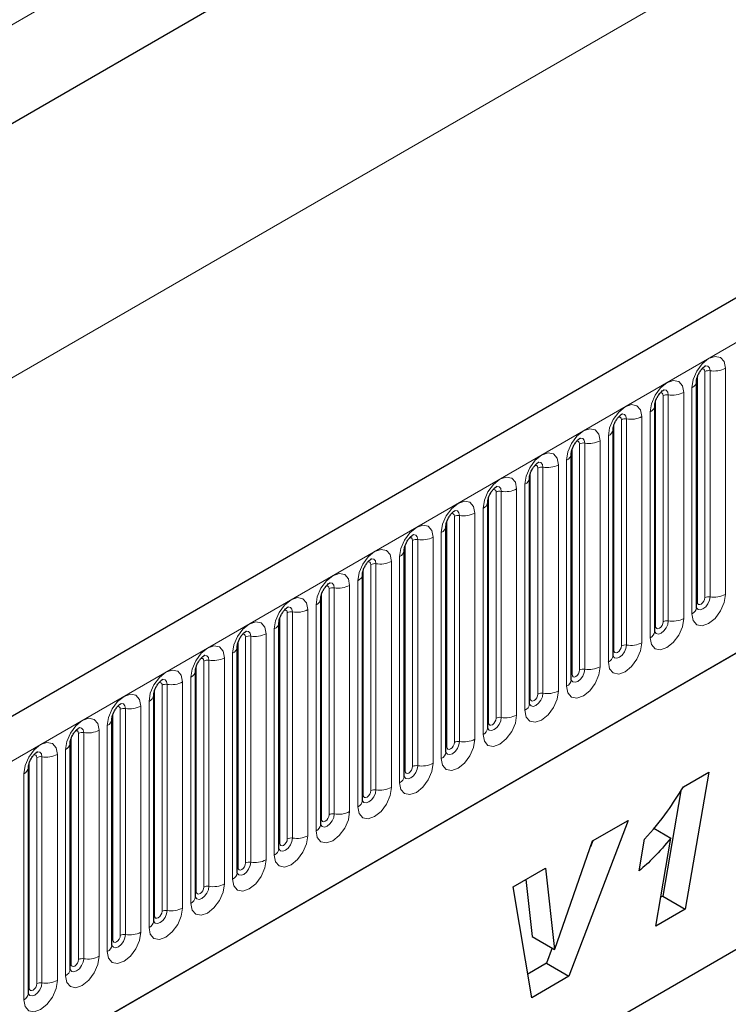
# Model space of a CAD drawing. Units: millimetres. Extents: x 0 to 1506, y 0 to 1228.
# Drawn here: x 134 to 147, y 80 to 98 of the extents above; entities that cross this region are included whole.
import ezdxf

# ---------------------------------------------------------------- set-up
doc = ezdxf.new("R2010")
doc.units = ezdxf.units.MM

msp = doc.modelspace()

# ---------------------------------------------------------------- linework, layer by layer
at = {"color": 8, "linetype": 'Continuous', "lineweight": 18}
for p, q in [((186.047, 128.3495), (53.2524, 51.6888)), ((65.6974, 45.0467), (206.836, 126.5243)), ((186.0162, 126.4767), (53.2832, 49.8516)), ((48.939, 42.567), (188.9462, 123.3914)), ((69.9709, 41.6877), (202.5625, 118.2312)), ((147.1784, 87.4712), (147.1784, 91.7172)), ((146.6506, 87.3298), (146.6506, 91.5758)), ((146.792, 87.4114), (146.792, 91.6575)), ((146.8886, 91.6724), (146.8886, 87.4264)), ((146.547, 91.3528), (146.547, 87.1068)), ((146.0071, 86.9583), (146.0071, 91.2044)), ((146.1037, 91.2193), (146.1037, 86.9733)), ((146.3935, 87.0181), (146.3935, 91.2641)), ((145.8657, 86.8767), (145.8657, 91.1227)), ((145.6086, 86.565), (145.6086, 90.811)), ((145.7621, 90.8997), (145.7621, 86.6537)), ((145.0808, 86.4236), (145.0808, 90.6696)), ((145.2222, 86.5052), (145.2222, 90.7512)), ((145.3188, 90.7662), (145.3188, 86.5202)), ((144.9773, 90.4466), (144.9773, 86.2005)), ((144.4373, 86.0521), (144.4373, 90.2981)), ((144.5339, 90.3131), (144.5339, 86.0671)), ((144.8237, 86.1119), (144.8237, 90.3579)), ((144.2959, 85.9705), (144.2959, 90.2165)), ((144.0388, 85.6588), (144.0388, 89.9048)), ((144.1924, 89.9935), (144.1924, 85.7474)), ((143.511, 85.5174), (143.511, 89.7634)), ((143.6524, 85.599), (143.6524, 89.845)), ((143.749, 89.86), (143.749, 85.614)), ((143.4075, 89.5403), (143.4075, 85.2943)), ((142.8675, 85.1459), (142.8675, 89.3919)), ((142.9641, 89.4069), (142.9641, 85.1609)), ((143.2539, 85.2057), (143.2539, 89.4517)), ((142.7261, 85.0643), (142.7261, 89.3103)), ((142.1792, 88.9538), (142.1792, 84.7077)), ((142.469, 84.7526), (142.469, 88.9986)), ((142.6226, 89.0872), (142.6226, 84.8412)), ((141.9412, 84.6112), (141.9412, 88.8572)), ((142.0827, 84.6928), (142.0827, 88.9388)), ((141.8377, 88.6341), (141.8377, 84.3881)), ((141.1563, 84.1581), (141.1563, 88.4041)), ((141.2978, 84.2397), (141.2978, 88.4857)), ((141.3944, 88.5007), (141.3944, 84.2546)), ((141.6841, 84.2995), (141.6841, 88.5455)), ((140.5129, 83.7866), (140.5129, 88.0326)), ((140.6095, 88.0475), (140.6095, 83.8015)), ((140.8992, 83.8464), (140.8992, 88.0924)), ((141.0528, 88.181), (141.0528, 83.935)), ((140.3715, 83.705), (140.3715, 87.951)), ((140.2679, 87.7279), (140.2679, 83.4819)), ((139.5866, 83.2518), (139.5866, 87.4979)), ((139.728, 83.3335), (139.728, 87.5795)), ((139.8246, 87.5944), (139.8246, 83.3484)), ((140.1144, 83.3933), (140.1144, 87.6393)), ((138.9431, 82.8804), (138.9431, 87.1264)), ((139.0397, 87.1413), (139.0397, 82.8953)), ((139.3295, 82.9401), (139.3295, 87.1862)), ((139.483, 87.2748), (139.483, 83.0288)), ((138.8017, 82.7987), (138.8017, 87.0448)), ((138.5446, 82.487), (138.5446, 86.7331)), ((138.6981, 86.8217), (138.6981, 82.5757)), ((138.0168, 82.3456), (138.0168, 86.5916)), ((138.1582, 82.4273), (138.1582, 86.6733)), ((138.2548, 86.6882), (138.2548, 82.4422)), ((137.9133, 86.3686), (137.9133, 82.1226)), ((137.3733, 81.9742), (137.3733, 86.2202)), ((137.4699, 86.2351), (137.4699, 81.9891)), ((137.7597, 82.0339), (137.7597, 86.2799)), ((137.2319, 81.8925), (137.2319, 86.1385)), ((136.9748, 81.5808), (136.9748, 85.8268)), ((137.1284, 85.9155), (137.1284, 81.6695)), ((136.447, 81.4394), (136.447, 85.6854)), ((136.5884, 81.5211), (136.5884, 85.7671)), ((136.685, 85.782), (136.685, 81.536)), ((136.3435, 85.4624), (136.3435, 81.2164)), ((135.8035, 81.068), (135.8035, 85.314)), ((135.9001, 81.0829), (135.9001, 85.3289)), ((136.1899, 85.3737), (136.1899, 81.1277)), ((135.6621, 80.9863), (135.6621, 85.2323)), ((135.1152, 80.6298), (135.1152, 84.8758)), ((135.405, 84.9206), (135.405, 80.6746)), ((135.5586, 80.7633), (135.5586, 85.0093)), ((134.8772, 80.5332), (134.8772, 84.7792)), ((135.0187, 80.6148), (135.0187, 84.8609)), ((134.7737, 80.3102), (134.7737, 84.5562)), ((134.0923, 80.0801), (134.0923, 84.3261)), ((134.2338, 80.1617), (134.2338, 84.4078)), ((134.3304, 80.1767), (134.3304, 84.4227)), ((134.6201, 84.4675), (134.6201, 80.2215)), ((133.9888, 79.8571), (133.9888, 84.1031))]:
    msp.add_line(p, q, dxfattribs=at)
at = {"color": 7, "linetype": 'Continuous', "lineweight": 25}
for p, q in [((206.323, 127.0658), (65.1844, 45.5883)), ((186.0162, 126.4767), (53.2832, 49.8516)), ((69.9709, 41.6877), (202.5625, 118.2312)), ((146.6349, 87.2292), (146.6349, 91.4752)), ((145.85, 86.7761), (145.85, 91.0221)), ((145.0651, 86.323), (145.0651, 90.569)), ((144.2802, 85.8699), (144.2802, 90.1159)), ((143.4953, 85.4168), (143.4953, 89.6628)), ((142.7105, 84.9637), (142.7105, 89.2097)), ((141.9256, 84.5106), (141.9256, 88.7566)), ((141.1407, 84.0575), (141.1407, 88.3035)), ((140.3558, 83.6044), (140.3558, 87.8504)), ((139.5709, 83.1513), (139.5709, 87.3973)), ((138.786, 82.6982), (138.786, 86.9442)), ((138.0011, 82.245), (138.0011, 86.4911)), ((137.2162, 81.7919), (137.2162, 86.038)), ((139.8008, 76.4325), (156.3004, 85.9575)), ((136.4314, 81.3388), (136.4314, 85.5848)), ((139.8008, 76.4324), (155.5315, 85.5135)), ((135.6465, 85.1317), (135.6463, 85.1267)), ((135.6465, 80.8857), (135.6465, 85.1317)), ((134.8616, 84.6786), (134.8614, 84.6736)), ((134.8616, 80.4326), (134.8616, 84.6786)), ((134.0767, 84.2255), (134.0766, 84.2204)), ((134.0767, 79.9795), (134.0767, 84.2255)), ((146.3874, 83.8573), (146.8639, 84.1324)), ((146.8639, 84.1324), (146.4232, 81.562)), ((146.3372, 83.7797), (145.9989, 81.8069)), ((145.3485, 83.2279), (144.2364, 80.2996)), ((144.6816, 82.8429), (145.3485, 83.2279)), ((145.83, 83.081), (146.1516, 82.8954)), ((143.9729, 80.8081), (144.6816, 82.8429)), ((144.686, 82.8454), (144.6436, 82.7337)), ((145.5594, 82.2807), (145.659, 82.8727)), ((145.8679, 81.2414), (146.1516, 82.8954)), ((143.1886, 81.981), (143.7989, 82.3333)), ((143.7989, 82.3333), (143.9677, 80.8051)), ((143.4255, 82.1178), (143.5434, 81.05)), ((143.5366, 79.8956), (143.1886, 81.981)), ((145.9989, 81.8069), (145.9612, 81.7851)), ((145.9989, 81.8069), (146.4232, 81.562)), ((146.4232, 81.562), (145.8679, 81.2414)), ((143.5434, 81.05), (143.9677, 80.8051)), ((143.9213, 80.8319), (143.8122, 80.5445)), ((143.9677, 80.8051), (143.9729, 80.8081)), ((143.8122, 80.5445), (143.462, 80.3424)), ((143.8122, 80.5445), (144.2364, 80.2996)), ((144.2364, 80.2996), (143.5366, 79.8956))]:
    msp.add_line(p, q, dxfattribs=at)
at = {"color": 8, "linetype": 'Continuous', "lineweight": 18, "flags": 128}
for points in [[(147.1784, 91.7172), (147.1543, 91.8428), (147.0859, 91.9216), (146.9835, 91.9415), (146.8627, 91.8995), (146.7419, 91.802), (146.6395, 91.6639), (146.5711, 91.5061), (146.547, 91.3528)], [(146.8026, 91.7656), (146.8071, 91.7661), (146.8499, 91.7578), (146.8785, 91.7249), (146.8886, 91.6724)], [(146.7354, 91.7048), (146.7483, 91.7077), (146.7713, 91.7032), (146.7866, 91.6856), (146.792, 91.6575)], [(146.3935, 91.2641), (146.3694, 91.3897), (146.301, 91.4685), (146.1986, 91.4884), (146.0778, 91.4464), (145.957, 91.3489), (145.8546, 91.2108), (145.7862, 91.053), (145.7621, 90.8997)], [(145.9505, 91.2517), (145.9634, 91.2546), (145.9864, 91.2501), (146.0017, 91.2325), (146.0071, 91.2044)], [(146.0177, 91.3125), (146.0222, 91.313), (146.065, 91.3047), (146.0936, 91.2718), (146.1037, 91.2193)], [(145.6086, 90.811), (145.5845, 90.9366), (145.5161, 91.0154), (145.4137, 91.0353), (145.2929, 90.9933), (145.1721, 90.8958), (145.0697, 90.7577), (145.0013, 90.5999), (144.9773, 90.4466)], [(145.1656, 90.7986), (145.1786, 90.8015), (145.2015, 90.797), (145.2168, 90.7794), (145.2222, 90.7512)], [(145.2328, 90.8594), (145.2373, 90.8599), (145.2802, 90.8516), (145.3088, 90.8187), (145.3188, 90.7662)], [(144.8237, 90.3579), (144.7997, 90.4835), (144.7312, 90.5623), (144.6288, 90.5822), (144.508, 90.5402), (144.3872, 90.4427), (144.2848, 90.3046), (144.2164, 90.1468), (144.1924, 89.9935)], [(144.3807, 90.3455), (144.3937, 90.3484), (144.4166, 90.3439), (144.4319, 90.3263), (144.4373, 90.2981)], [(144.4479, 90.4063), (144.4525, 90.4068), (144.4953, 90.3985), (144.5239, 90.3656), (144.5339, 90.3131)], [(144.0388, 89.9048), (144.0148, 90.0304), (143.9463, 90.1092), (143.8439, 90.1291), (143.7231, 90.0871), (143.6023, 89.9896), (143.4999, 89.8515), (143.4315, 89.6937), (143.4075, 89.5403)], [(143.5958, 89.8924), (143.6088, 89.8953), (143.6317, 89.8908), (143.647, 89.8732), (143.6524, 89.845)], [(143.663, 89.9532), (143.6676, 89.9537), (143.7104, 89.9454), (143.739, 89.9125), (143.749, 89.86)], [(143.2539, 89.4517), (143.2299, 89.5773), (143.1615, 89.6561), (143.059, 89.676), (142.9383, 89.634), (142.8175, 89.5365), (142.715, 89.3984), (142.6466, 89.2406), (142.6226, 89.0872)], [(142.8781, 89.5001), (142.8827, 89.5006), (142.9255, 89.4923), (142.9541, 89.4594), (142.9641, 89.4069)], [(142.8109, 89.4393), (142.8239, 89.4422), (142.8468, 89.4377), (142.8622, 89.4201), (142.8675, 89.3919)], [(142.469, 88.9986), (142.445, 89.1242), (142.3766, 89.203), (142.2742, 89.2229), (142.1534, 89.1809), (142.0326, 89.0834), (141.9302, 88.9453), (141.8617, 88.7875), (141.8377, 88.6341)], [(142.026, 88.9861), (142.039, 88.9891), (142.0619, 88.9846), (142.0773, 88.967), (142.0827, 88.9388)], [(142.0932, 89.0469), (142.0978, 89.0475), (142.1406, 89.0392), (142.1692, 89.0063), (142.1792, 88.9538)], [(141.6841, 88.5455), (141.6601, 88.6711), (141.5917, 88.7499), (141.4893, 88.7698), (141.3685, 88.7278), (141.2477, 88.6303), (141.1453, 88.4921), (141.0768, 88.3344), (141.0528, 88.181)], [(141.3083, 88.5938), (141.3129, 88.5944), (141.3557, 88.5861), (141.3843, 88.5532), (141.3944, 88.5007)], [(141.2411, 88.533), (141.2541, 88.536), (141.2771, 88.5315), (141.2924, 88.5139), (141.2978, 88.4857)], [(140.8992, 88.0924), (140.8752, 88.218), (140.8068, 88.2967), (140.7044, 88.3166), (140.5836, 88.2747), (140.4628, 88.1772), (140.3604, 88.039), (140.292, 87.8813), (140.2679, 87.7279)], [(140.4563, 88.0799), (140.4692, 88.0828), (140.4922, 88.0784), (140.5075, 88.0607), (140.5129, 88.0326)], [(140.5234, 88.1407), (140.528, 88.1413), (140.5708, 88.133), (140.5994, 88.1001), (140.6095, 88.0475)], [(140.1144, 87.6393), (140.0903, 87.7649), (140.0219, 87.8436), (139.9195, 87.8635), (139.7987, 87.8216), (139.6779, 87.7241), (139.5755, 87.5859), (139.5071, 87.4282), (139.483, 87.2748)], [(139.7386, 87.6876), (139.7431, 87.6882), (139.7859, 87.6799), (139.8145, 87.647), (139.8246, 87.5944)], [(139.6714, 87.6268), (139.6843, 87.6297), (139.7073, 87.6253), (139.7226, 87.6076), (139.728, 87.5795)], [(146.547, 87.1068), (146.5711, 86.9811), (146.6395, 86.9024), (146.7419, 86.8825), (146.8627, 86.9245), (146.9835, 87.022), (147.0859, 87.1601), (147.1543, 87.3178), (147.1784, 87.4712)], [(139.3295, 87.1862), (139.3054, 87.3118), (139.237, 87.3905), (139.1346, 87.4104), (139.0138, 87.3684), (138.893, 87.271), (138.7906, 87.1328), (138.7222, 86.9751), (138.6981, 86.8217)], [(146.8886, 87.4264), (146.8785, 87.3623), (146.8499, 87.2963), (146.8071, 87.2386), (146.7566, 87.1978), (146.7061, 87.1803), (146.6633, 87.1886), (146.6347, 87.2215), (146.6333, 87.2248)], [(146.6349, 87.3181), (146.6419, 87.3241), (146.6506, 87.3298)], [(146.6506, 87.3298), (146.6559, 87.3017), (146.6713, 87.284), (146.6942, 87.2796), (146.7213, 87.289), (146.7483, 87.3108), (146.7713, 87.3418), (146.7866, 87.3771), (146.792, 87.4114)], [(138.8865, 87.1737), (138.8994, 87.1766), (138.9224, 87.1722), (138.9377, 87.1545), (138.9431, 87.1264)], [(138.9537, 87.2345), (138.9582, 87.2351), (139.001, 87.2268), (139.0296, 87.1938), (139.0397, 87.1413)], [(138.5446, 86.7331), (138.5206, 86.8587), (138.4521, 86.9374), (138.3497, 86.9573), (138.2289, 86.9153), (138.1081, 86.8179), (138.0057, 86.6797), (137.9373, 86.522), (137.9133, 86.3686)], [(145.7621, 86.6537), (145.7862, 86.528), (145.8546, 86.4493), (145.957, 86.4294), (146.0778, 86.4714), (146.1986, 86.5688), (146.301, 86.707), (146.3694, 86.8647), (146.3935, 87.0181)], [(146.1037, 86.9733), (146.0936, 86.9092), (146.065, 86.8432), (146.0222, 86.7855), (145.9717, 86.7447), (145.9212, 86.7272), (145.8784, 86.7355), (145.8498, 86.7684), (145.8484, 86.7717)], [(145.8657, 86.8767), (145.8711, 86.8486), (145.8864, 86.8309), (145.9093, 86.8265), (145.9364, 86.8359), (145.9634, 86.8577), (145.9864, 86.8886), (146.0017, 86.924), (146.0071, 86.9583)], [(138.1016, 86.7206), (138.1146, 86.7235), (138.1375, 86.7191), (138.1528, 86.7014), (138.1582, 86.6733)], [(138.1688, 86.7814), (138.1733, 86.782), (138.2162, 86.7737), (138.2448, 86.7407), (138.2548, 86.6882)], [(145.85, 86.865), (145.857, 86.871), (145.8657, 86.8767)], [(144.9773, 86.2005), (145.0013, 86.0749), (145.0697, 85.9962), (145.1721, 85.9763), (145.2929, 86.0183), (145.4137, 86.1157), (145.5161, 86.2539), (145.5845, 86.4116), (145.6086, 86.565)], [(137.7597, 86.2799), (137.7357, 86.4056), (137.6672, 86.4843), (137.5648, 86.5042), (137.444, 86.4622), (137.3232, 86.3648), (137.2208, 86.2266), (137.1524, 86.0689), (137.1284, 85.9155)], [(145.3188, 86.5202), (145.3088, 86.4561), (145.2802, 86.3901), (145.2373, 86.3324), (145.1869, 86.2916), (145.1364, 86.2741), (145.0936, 86.2824), (145.0649, 86.3153), (145.0635, 86.3186)], [(145.0651, 86.4119), (145.0722, 86.4179), (145.0808, 86.4236)], [(145.0808, 86.4236), (145.0862, 86.3955), (145.1015, 86.3778), (145.1244, 86.3734), (145.1515, 86.3828), (145.1786, 86.4046), (145.2015, 86.4355), (145.2168, 86.4709), (145.2222, 86.5052)], [(137.3167, 86.2675), (137.3297, 86.2704), (137.3526, 86.266), (137.3679, 86.2483), (137.3733, 86.2202)], [(137.3839, 86.3283), (137.3885, 86.3289), (137.4313, 86.3206), (137.4599, 86.2876), (137.4699, 86.2351)], [(136.9748, 85.8268), (136.9508, 85.9525), (136.8823, 86.0312), (136.7799, 86.0511), (136.6591, 86.0091), (136.5383, 85.9116), (136.4359, 85.7735), (136.3675, 85.6158), (136.3435, 85.4624)], [(144.1924, 85.7474), (144.2164, 85.6218), (144.2848, 85.5431), (144.3872, 85.5232), (144.508, 85.5652), (144.6288, 85.6626), (144.7312, 85.8008), (144.7997, 85.9585), (144.8237, 86.1119)], [(144.5339, 86.0671), (144.5239, 86.003), (144.4953, 85.937), (144.4525, 85.8793), (144.402, 85.8385), (144.3515, 85.821), (144.3087, 85.8293), (144.2801, 85.8622), (144.2786, 85.8655)], [(144.2959, 85.9705), (144.3013, 85.9423), (144.3166, 85.9247), (144.3395, 85.9202), (144.3666, 85.9297), (144.3937, 85.9515), (144.4166, 85.9824), (144.4319, 86.0178), (144.4373, 86.0521)], [(136.5318, 85.8144), (136.5448, 85.8173), (136.5677, 85.8129), (136.5831, 85.7952), (136.5884, 85.7671)], [(136.599, 85.8752), (136.6036, 85.8758), (136.6464, 85.8674), (136.675, 85.8345), (136.685, 85.782)], [(144.2802, 85.9588), (144.2873, 85.9648), (144.2959, 85.9705)], [(143.4075, 85.2943), (143.4315, 85.1687), (143.4999, 85.09), (143.6023, 85.0701), (143.7231, 85.112), (143.8439, 85.2095), (143.9463, 85.3477), (144.0148, 85.5054), (144.0388, 85.6588)], [(143.749, 85.614), (143.739, 85.5499), (143.7104, 85.4839), (143.6676, 85.4262), (143.6171, 85.3854), (143.5666, 85.3679), (143.5238, 85.3762), (143.4952, 85.4091), (143.4938, 85.4124)], [(135.5586, 85.0093), (135.5826, 85.1626), (135.651, 85.3204), (135.7535, 85.4585), (135.8743, 85.556), (135.9951, 85.598), (136.0975, 85.5781), (136.1659, 85.4994), (136.1899, 85.3737)], [(143.4953, 85.5057), (143.5024, 85.5117), (143.511, 85.5174)], [(143.511, 85.5174), (143.5164, 85.4892), (143.5317, 85.4716), (143.5547, 85.4671), (143.5817, 85.4765), (143.6088, 85.4984), (143.6317, 85.5293), (143.647, 85.5647), (143.6524, 85.599)], [(135.8035, 85.314), (135.7982, 85.3421), (135.7828, 85.3598), (135.7599, 85.3642), (135.7469, 85.3613)], [(135.9001, 85.3289), (135.8901, 85.3814), (135.8615, 85.4143), (135.8187, 85.4227), (135.8136, 85.422)], [(134.7737, 84.5562), (134.7977, 84.7095), (134.8662, 84.8673), (134.9686, 85.0054), (135.0894, 85.1029), (135.2102, 85.1449), (135.3126, 85.125), (135.381, 85.0462), (135.405, 84.9206)], [(142.6226, 84.8412), (142.6466, 84.7156), (142.715, 84.6369), (142.8175, 84.617), (142.9383, 84.6589), (143.059, 84.7564), (143.1615, 84.8946), (143.2299, 85.0523), (143.2539, 85.2057)], [(142.9641, 85.1609), (142.9541, 85.0967), (142.9255, 85.0308), (142.8827, 84.9731), (142.8322, 84.9323), (142.7817, 84.9148), (142.7389, 84.9231), (142.7103, 84.956), (142.7089, 84.9593)], [(142.7105, 85.0525), (142.7175, 85.0586), (142.7261, 85.0643)], [(142.7261, 85.0643), (142.7315, 85.0361), (142.7468, 85.0185), (142.7698, 85.014), (142.7968, 85.0234), (142.8239, 85.0453), (142.8468, 85.0762), (142.8622, 85.1116), (142.8675, 85.1459)], [(135.0187, 84.8609), (135.0133, 84.889), (134.9979, 84.9066), (134.975, 84.9111), (134.962, 84.9082)], [(135.1152, 84.8758), (135.1052, 84.9283), (135.0766, 84.9612), (135.0338, 84.9696), (135.0288, 84.9689)], [(133.9888, 84.1031), (134.0128, 84.2564), (134.0813, 84.4142), (134.1837, 84.5523), (134.3045, 84.6498), (134.4253, 84.6918), (134.5277, 84.6719), (134.5961, 84.5931), (134.6201, 84.4675)], [(141.8377, 84.3881), (141.8617, 84.2625), (141.9302, 84.1837), (142.0326, 84.1638), (142.1534, 84.2058), (142.2742, 84.3033), (142.3766, 84.4415), (142.445, 84.5992), (142.469, 84.7526)], [(142.1792, 84.7077), (142.1692, 84.6436), (142.1406, 84.5777), (142.0978, 84.52), (142.0473, 84.4792), (141.9968, 84.4617), (141.954, 84.47), (141.9254, 84.5029), (141.924, 84.5062)], [(141.9412, 84.6112), (141.9466, 84.583), (141.9619, 84.5654), (141.9849, 84.5609), (142.0119, 84.5703), (142.039, 84.5922), (142.0619, 84.6231), (142.0773, 84.6585), (142.0827, 84.6928)], [(134.3304, 84.4227), (134.3203, 84.4752), (134.2917, 84.5081), (134.2489, 84.5164), (134.2439, 84.5158)], [(141.9256, 84.5994), (141.9326, 84.6055), (141.9412, 84.6112)], [(134.2338, 84.4078), (134.2284, 84.4359), (134.2131, 84.4535), (134.1901, 84.458), (134.1771, 84.4551)], [(141.0528, 83.935), (141.0768, 83.8094), (141.1453, 83.7306), (141.2477, 83.7107), (141.3685, 83.7527), (141.4893, 83.8502), (141.5917, 83.9883), (141.6601, 84.1461), (141.6841, 84.2995)], [(141.3944, 84.2546), (141.3843, 84.1905), (141.3557, 84.1246), (141.3129, 84.0669), (141.2624, 84.0261), (141.2119, 84.0086), (141.1691, 84.0169), (141.1405, 84.0498), (141.1391, 84.0531)], [(141.1407, 84.1463), (141.1477, 84.1524), (141.1563, 84.1581)], [(141.1563, 84.1581), (141.1617, 84.1299), (141.1771, 84.1123), (141.2, 84.1078), (141.2271, 84.1172), (141.2541, 84.1391), (141.2771, 84.17), (141.2924, 84.2053), (141.2978, 84.2397)], [(140.2679, 83.4819), (140.292, 83.3563), (140.3604, 83.2775), (140.4628, 83.2576), (140.5836, 83.2996), (140.7044, 83.3971), (140.8068, 83.5352), (140.8752, 83.693), (140.8992, 83.8464)], [(140.6095, 83.8015), (140.5994, 83.7374), (140.5708, 83.6715), (140.528, 83.6137), (140.4775, 83.573), (140.427, 83.5554), (140.3842, 83.5638), (140.3556, 83.5967), (140.3542, 83.6)], [(140.3715, 83.705), (140.3768, 83.6768), (140.3922, 83.6592), (140.4151, 83.6547), (140.4422, 83.6641), (140.4692, 83.686), (140.4922, 83.7169), (140.5075, 83.7522), (140.5129, 83.7866)], [(140.3558, 83.6932), (140.3628, 83.6993), (140.3715, 83.705)], [(139.483, 83.0288), (139.5071, 82.9032), (139.5755, 82.8244), (139.6779, 82.8045), (139.7987, 82.8465), (139.9195, 82.944), (140.0219, 83.0821), (140.0903, 83.2399), (140.1144, 83.3933)], [(139.8246, 83.3484), (139.8145, 83.2843), (139.7859, 83.2184), (139.7431, 83.1606), (139.6926, 83.1199), (139.6421, 83.1023), (139.5993, 83.1107), (139.5707, 83.1436), (139.5693, 83.1469)], [(139.5709, 83.2401), (139.5779, 83.2462), (139.5866, 83.2518)], [(139.5866, 83.2518), (139.5919, 83.2237), (139.6073, 83.2061), (139.6302, 83.2016), (139.6573, 83.211), (139.6843, 83.2329), (139.7073, 83.2638), (139.7226, 83.2991), (139.728, 83.3335)], [(138.6981, 82.5757), (138.7222, 82.4501), (138.7906, 82.3713), (138.893, 82.3514), (139.0138, 82.3934), (139.1346, 82.4909), (139.237, 82.629), (139.3054, 82.7868), (139.3295, 82.9401)], [(139.0397, 82.8953), (139.0296, 82.8312), (139.001, 82.7653), (138.9582, 82.7075), (138.9077, 82.6668), (138.8572, 82.6492), (138.8144, 82.6575), (138.7858, 82.6905), (138.7844, 82.6938)], [(138.8017, 82.7987), (138.8071, 82.7706), (138.8224, 82.753), (138.8453, 82.7485), (138.8724, 82.7579), (138.8994, 82.7797), (138.9224, 82.8107), (138.9377, 82.846), (138.9431, 82.8804)], [(138.786, 82.787), (138.7931, 82.7931), (138.8017, 82.7987)], [(137.9133, 82.1226), (137.9373, 81.997), (138.0057, 81.9182), (138.1081, 81.8983), (138.2289, 81.9403), (138.3497, 82.0378), (138.4521, 82.1759), (138.5206, 82.3337), (138.5446, 82.487)], [(138.2548, 82.4422), (138.2448, 82.3781), (138.2162, 82.3122), (138.1733, 82.2544), (138.1229, 82.2137), (138.0724, 82.1961), (138.0296, 82.2044), (138.001, 82.2374), (137.9995, 82.2407)], [(138.0011, 82.3339), (138.0082, 82.34), (138.0168, 82.3456)], [(138.0168, 82.3456), (138.0222, 82.3175), (138.0375, 82.2999), (138.0604, 82.2954), (138.0875, 82.3048), (138.1146, 82.3266), (138.1375, 82.3576), (138.1528, 82.3929), (138.1582, 82.4273)], [(137.1284, 81.6695), (137.1524, 81.5439), (137.2208, 81.4651), (137.3232, 81.4452), (137.444, 81.4872), (137.5648, 81.5847), (137.6672, 81.7228), (137.7357, 81.8806), (137.7597, 82.0339)], [(137.4699, 81.9891), (137.4599, 81.925), (137.4313, 81.8591), (137.3885, 81.8013), (137.338, 81.7606), (137.2875, 81.743), (137.2447, 81.7513), (137.2161, 81.7843), (137.2146, 81.7876)], [(137.2319, 81.8925), (137.2373, 81.8644), (137.2526, 81.8467), (137.2756, 81.8423), (137.3026, 81.8517), (137.3297, 81.8735), (137.3526, 81.9045), (137.3679, 81.9398), (137.3733, 81.9742)], [(137.2162, 81.8808), (137.2233, 81.8869), (137.2319, 81.8925)], [(136.3435, 81.2164), (136.3675, 81.0908), (136.4359, 81.012), (136.5383, 80.9921), (136.6591, 81.0341), (136.7799, 81.1316), (136.8823, 81.2697), (136.9508, 81.4275), (136.9748, 81.5808)], [(136.685, 81.536), (136.675, 81.4719), (136.6464, 81.406), (136.6036, 81.3482), (136.5531, 81.3075), (136.5026, 81.2899), (136.4598, 81.2982), (136.4312, 81.3311), (136.4298, 81.3345)], [(136.4314, 81.4277), (136.4384, 81.4337), (136.447, 81.4394)], [(136.447, 81.4394), (136.4524, 81.4113), (136.4677, 81.3936), (136.4907, 81.3892), (136.5177, 81.3986), (136.5448, 81.4204), (136.5677, 81.4514), (136.5831, 81.4867), (136.5884, 81.5211)], [(136.1899, 81.1277), (136.1659, 80.9744), (136.0975, 80.8166), (135.9951, 80.6785), (135.8743, 80.581), (135.7535, 80.539), (135.651, 80.5589), (135.5826, 80.6376), (135.5586, 80.7633)], [(135.6449, 80.8812), (135.6463, 80.878), (135.6749, 80.8451), (135.7177, 80.8368), (135.7682, 80.8544), (135.8187, 80.8951), (135.8615, 80.9528), (135.8901, 81.0188), (135.9001, 81.0829)], [(135.8035, 81.068), (135.7982, 81.0336), (135.7828, 80.9983), (135.7599, 80.9673), (135.7328, 80.9455), (135.7058, 80.9361), (135.6828, 80.9405), (135.6675, 80.9582), (135.6621, 80.9863)], [(135.6621, 80.9863), (135.6535, 80.9806), (135.6465, 80.9746)], [(135.405, 80.6746), (135.381, 80.5213), (135.3126, 80.3635), (135.2102, 80.2254), (135.0894, 80.1279), (134.9686, 80.0859), (134.8662, 80.1058), (134.7977, 80.1845), (134.7737, 80.3102)], [(134.86, 80.4281), (134.8614, 80.4249), (134.89, 80.392), (134.9328, 80.3837), (134.9833, 80.4013), (135.0338, 80.442), (135.0766, 80.4997), (135.1052, 80.5657), (135.1152, 80.6298)], [(134.8772, 80.5332), (134.8686, 80.5275), (134.8616, 80.5215)], [(135.0187, 80.6148), (135.0133, 80.5805), (134.9979, 80.5452), (134.975, 80.5142), (134.9479, 80.4924), (134.9209, 80.483), (134.8979, 80.4874), (134.8826, 80.5051), (134.8772, 80.5332)], [(134.6201, 80.2215), (134.5961, 80.0681), (134.5277, 79.9104), (134.4253, 79.7723), (134.3045, 79.6748), (134.1837, 79.6328), (134.0813, 79.6527), (134.0128, 79.7314), (133.9888, 79.8571)], [(134.0751, 79.975), (134.0765, 79.9718), (134.1051, 79.9389), (134.1479, 79.9306), (134.1984, 79.9481), (134.2489, 79.9889), (134.2917, 80.0466), (134.3203, 80.1126), (134.3304, 80.1767)], [(134.0923, 80.0801), (134.0837, 80.0744), (134.0767, 80.0684)], [(134.2338, 80.1617), (134.2284, 80.1274), (134.2131, 80.092), (134.1901, 80.0611), (134.1631, 80.0393), (134.136, 80.0299), (134.1131, 80.0343), (134.0977, 80.052), (134.0923, 80.0801)]]:
    msp.add_lwpolyline(points, dxfattribs=at)
at = {"color": 8, "linetype": 'Continuous', "lineweight": 18}
for centre, radius, start, end in [((146.9667, 92.1262), 0.4605, 260.2289, 297.35717), ((146.8625, 91.5211), 0.1535, 80.2289, 117.35717), ((146.4926, 91.4844), 0.1424, 292.48046, 357.42838), ((146.0776, 91.068), 0.1535, 80.2289, 117.35717), ((146.1818, 91.6731), 0.4605, 260.2289, 297.35717), ((145.7077, 91.0313), 0.1424, 292.48046, 357.42838), ((145.397, 91.22), 0.4605, 260.2289, 297.35717), ((145.2927, 90.6149), 0.1535, 80.2289, 117.35717), ((144.9228, 90.5782), 0.1424, 292.48046, 357.42838), ((144.5079, 90.1618), 0.1535, 80.2289, 117.35717), ((144.6121, 90.7669), 0.4605, 260.2289, 297.35717), ((144.1379, 90.1251), 0.1424, 292.48046, 357.42838), ((143.8272, 90.3138), 0.4605, 260.2289, 297.35717), ((143.723, 89.7087), 0.1535, 80.2289, 117.35717), ((143.353, 89.672), 0.1424, 292.48046, 357.42838), ((142.9381, 89.2556), 0.1535, 80.2289, 117.35717), ((143.0423, 89.8607), 0.4605, 260.2289, 297.35717), ((142.5681, 89.2189), 0.1424, 292.48046, 357.42838), ((142.1532, 88.8025), 0.1535, 80.2289, 117.35717), ((142.2574, 89.4076), 0.4605, 260.2289, 297.35717), ((141.7832, 88.7657), 0.1424, 292.48046, 357.42838), ((141.3683, 88.3494), 0.1535, 80.2289, 117.35717), ((141.4725, 88.9545), 0.4605, 260.2289, 297.35717), ((140.9984, 88.3126), 0.1424, 292.48046, 357.42838), ((140.5834, 87.8963), 0.1535, 80.2289, 117.35717), ((140.6876, 88.5014), 0.4605, 260.2289, 297.35717), ((140.2135, 87.8595), 0.1424, 292.48046, 357.42838), ((139.7985, 87.4432), 0.1535, 80.2289, 117.35717), ((139.9027, 88.0483), 0.4605, 260.2289, 297.35717), ((146.9667, 87.8802), 0.4605, 260.2289, 297.35717), ((139.4286, 87.4064), 0.1424, 292.48046, 357.42838), ((146.8625, 87.2751), 0.1535, 80.2289, 117.35717), ((139.0136, 86.9901), 0.1535, 80.2289, 117.35717), ((139.1178, 87.5952), 0.4605, 260.2289, 297.35717), ((146.4841, 87.2447), 0.1516, 294.52506, 354.1548), ((138.6437, 86.9533), 0.1424, 292.48046, 357.42838), ((146.0776, 86.822), 0.1535, 80.2289, 117.35717), ((146.1818, 87.4271), 0.4605, 260.2289, 297.35717), ((138.333, 87.1421), 0.4605, 260.2289, 297.35717), ((145.6992, 86.7916), 0.1516, 294.52506, 354.1548), ((138.2288, 86.537), 0.1535, 80.2289, 117.35717), ((145.397, 86.974), 0.4605, 260.2289, 297.35717), ((137.8588, 86.5002), 0.1424, 292.48046, 357.42838), ((145.2927, 86.3689), 0.1535, 80.2289, 117.35717), ((137.4439, 86.0838), 0.1535, 80.2289, 117.35717), ((137.5481, 86.689), 0.4605, 260.2289, 297.35717), ((144.9143, 86.3384), 0.1516, 294.52506, 354.1548), ((137.0739, 86.0471), 0.1424, 292.48046, 357.42838), ((144.5079, 85.9158), 0.1535, 80.2289, 117.35717), ((144.6121, 86.5209), 0.4605, 260.2289, 297.35717), ((136.7632, 86.2358), 0.4605, 260.2289, 297.35717), ((144.1295, 85.8853), 0.1516, 294.52506, 354.1548), ((136.659, 85.6307), 0.1535, 80.2289, 117.35717), ((143.723, 85.4627), 0.1535, 80.2289, 117.35717), ((143.8272, 86.0678), 0.4605, 260.2289, 297.35717), ((136.289, 85.594), 0.1424, 292.48046, 357.42838), ((135.8741, 85.1776), 0.1535, 80.2289, 117.35717), ((135.9783, 85.7827), 0.4605, 260.2289, 297.35717), ((143.3446, 85.4322), 0.1516, 294.52506, 354.1548), ((135.4943, 85.1488), 0.1536, 294.73305, 351.71273), ((142.9381, 85.0096), 0.1535, 80.2289, 117.35717), ((143.0423, 85.6147), 0.4605, 260.2289, 297.35717), ((135.0892, 84.7245), 0.1535, 80.2289, 117.35717), ((135.1934, 85.3296), 0.4605, 260.2289, 297.35717), ((142.5597, 84.9791), 0.1516, 294.52506, 354.1548), ((142.1532, 84.5565), 0.1535, 80.2289, 117.35717), ((142.2574, 85.1616), 0.4605, 260.2289, 297.35717), ((134.7094, 84.6957), 0.1536, 294.73305, 351.71273), ((141.7748, 84.526), 0.1516, 294.52506, 354.1548), ((134.3043, 84.2714), 0.1535, 80.2289, 117.35717), ((134.4085, 84.8765), 0.4605, 260.2289, 297.35717), ((133.9245, 84.2426), 0.1536, 294.73305, 351.71273), ((141.3683, 84.1034), 0.1535, 80.2289, 117.35717), ((141.4725, 84.7085), 0.4605, 260.2289, 297.35717), ((140.9899, 84.0729), 0.1516, 294.52506, 354.1548), ((140.5834, 83.6503), 0.1535, 80.2289, 117.35717), ((140.6876, 84.2554), 0.4605, 260.2289, 297.35717), ((140.205, 83.6198), 0.1516, 294.52506, 354.1548), ((139.7985, 83.1972), 0.1535, 80.2289, 117.35717), ((139.9027, 83.8023), 0.4605, 260.2289, 297.35717), ((139.4201, 83.1667), 0.1516, 294.52506, 354.1548), ((139.0136, 82.744), 0.1535, 80.2289, 117.35717), ((139.1178, 83.3492), 0.4605, 260.2289, 297.35717), ((138.6352, 82.7136), 0.1516, 294.52506, 354.1548), ((138.333, 82.8961), 0.4605, 260.2289, 297.35717), ((138.2288, 82.2909), 0.1535, 80.2289, 117.35717), ((137.8503, 82.2605), 0.1516, 294.52506, 354.1548), ((137.4439, 81.8378), 0.1535, 80.2289, 117.35717), ((137.5481, 82.4429), 0.4605, 260.2289, 297.35717), ((137.0655, 81.8074), 0.1516, 294.52506, 354.1548), ((136.7632, 81.9898), 0.4605, 260.2289, 297.35717), ((136.659, 81.3847), 0.1535, 80.2289, 117.35717), ((136.2806, 81.3543), 0.1516, 294.52506, 354.1548), ((135.8741, 80.9316), 0.1535, 80.2289, 117.35717), ((135.9783, 81.5367), 0.4605, 260.2289, 297.35717), ((135.4957, 80.9012), 0.1516, 294.52506, 354.1548), ((135.0892, 80.4785), 0.1535, 80.2289, 117.35717), ((135.1934, 81.0836), 0.4605, 260.2289, 297.35717), ((134.7108, 80.4481), 0.1516, 294.52506, 354.1548), ((134.3043, 80.0254), 0.1535, 80.2289, 117.35717), ((134.4085, 80.6305), 0.4605, 260.2289, 297.35717), ((133.9259, 79.995), 0.1516, 294.52506, 354.1548)]:
    msp.add_arc(centre, radius, start, end, dxfattribs=at)
at = {"color": 7, "linetype": 'Continuous', "lineweight": 25}
for points, knots in [([(146.6349, 91.4752), (146.6352, 91.4836), (146.636, 91.5009), (146.6463, 91.5468), (146.6677, 91.6024), (146.7011, 91.6622), (146.7408, 91.713), (146.7768, 91.747), (146.8047, 91.7651), (146.8085, 91.7664), (146.8104, 91.767)], [0, 0, 0, 0, 0.1088923, 0.2265392, 0.3558497, 0.4961438, 0.6408069, 0.7634905, 0.8767481, 1, 1, 1, 1]), ([(145.85, 91.0221), (145.8504, 91.0305), (145.8511, 91.0478), (145.8614, 91.0937), (145.8828, 91.1493), (145.9162, 91.2091), (145.9559, 91.2599), (145.992, 91.2939), (146.0198, 91.312), (146.0236, 91.3133), (146.0255, 91.3139)], [0, 0, 0, 0, 0.1088923, 0.2265392, 0.3558497, 0.4961438, 0.6408069, 0.7634905, 0.8767481, 1, 1, 1, 1]), ([(145.0651, 90.569), (145.0655, 90.5774), (145.0662, 90.5947), (145.0765, 90.6406), (145.0979, 90.6962), (145.1313, 90.756), (145.171, 90.8068), (145.2071, 90.8408), (145.2349, 90.8589), (145.2387, 90.8602), (145.2406, 90.8608)], [0, 0, 0, 0, 0.1088923, 0.2265392, 0.3558497, 0.4961438, 0.6408069, 0.7634905, 0.8767481, 1, 1, 1, 1]), ([(144.2802, 90.1159), (144.2806, 90.1243), (144.2813, 90.1416), (144.2916, 90.1875), (144.313, 90.2431), (144.3465, 90.3029), (144.3862, 90.3537), (144.4222, 90.3877), (144.45, 90.4058), (144.4538, 90.4071), (144.4558, 90.4077)], [0, 0, 0, 0, 0.1088923, 0.2265392, 0.3558497, 0.4961438, 0.6408069, 0.7634905, 0.8767481, 1, 1, 1, 1]), ([(143.4953, 89.6628), (143.4957, 89.6712), (143.4964, 89.6885), (143.5067, 89.7344), (143.5281, 89.79), (143.5616, 89.8498), (143.6013, 89.9006), (143.6373, 89.9346), (143.6652, 89.9527), (143.6689, 89.954), (143.6709, 89.9546)], [0, 0, 0, 0, 0.1088923, 0.2265392, 0.3558497, 0.4961438, 0.6408069, 0.7634905, 0.8767481, 1, 1, 1, 1]), ([(142.7105, 89.2097), (142.7108, 89.218), (142.7115, 89.2354), (142.7218, 89.2813), (142.7433, 89.3369), (142.7767, 89.3967), (142.8164, 89.4475), (142.8524, 89.4815), (142.8803, 89.4996), (142.884, 89.5009), (142.886, 89.5015)], [0, 0, 0, 0, 0.1088923, 0.2265392, 0.3558497, 0.4961438, 0.6408069, 0.7634905, 0.8767481, 1, 1, 1, 1]), ([(141.9256, 88.7566), (141.9259, 88.7649), (141.9266, 88.7823), (141.9369, 88.8282), (141.9584, 88.8838), (141.9918, 88.9436), (142.0315, 88.9944), (142.0675, 89.0283), (142.0954, 89.0465), (142.0991, 89.0477), (142.1011, 89.0484)], [0, 0, 0, 0, 0.1088923, 0.2265392, 0.3558497, 0.4961438, 0.6408069, 0.7634905, 0.8767481, 1, 1, 1, 1]), ([(141.1407, 88.3035), (141.141, 88.3118), (141.1418, 88.3292), (141.152, 88.3751), (141.1735, 88.4307), (141.2069, 88.4905), (141.2466, 88.5413), (141.2826, 88.5752), (141.3105, 88.5934), (141.3142, 88.5946), (141.3162, 88.5953)], [0, 0, 0, 0, 0.1088923, 0.2265392, 0.3558497, 0.4961438, 0.6408069, 0.7634905, 0.8767481, 1, 1, 1, 1]), ([(140.3558, 87.8504), (140.3561, 87.8587), (140.3569, 87.8761), (140.3672, 87.922), (140.3886, 87.9776), (140.422, 88.0374), (140.4617, 88.0882), (140.4977, 88.1221), (140.5256, 88.1403), (140.5294, 88.1415), (140.5313, 88.1422)], [0, 0, 0, 0, 0.1088923, 0.2265392, 0.3558497, 0.4961438, 0.6408069, 0.7634905, 0.8767481, 1, 1, 1, 1]), ([(139.5709, 87.3973), (139.5713, 87.4056), (139.572, 87.423), (139.5823, 87.4688), (139.6037, 87.5245), (139.6371, 87.5843), (139.6768, 87.6351), (139.7128, 87.669), (139.7407, 87.6872), (139.7445, 87.6884), (139.7464, 87.6891)], [0, 0, 0, 0, 0.1088923, 0.2265392, 0.3558497, 0.4961438, 0.6408069, 0.7634905, 0.8767481, 1, 1, 1, 1]), ([(138.786, 86.9442), (138.7864, 86.9525), (138.7871, 86.9699), (138.7974, 87.0157), (138.8188, 87.0714), (138.8522, 87.1312), (138.8919, 87.182), (138.928, 87.2159), (138.9558, 87.2341), (138.9596, 87.2353), (138.9615, 87.236)], [0, 0, 0, 0, 0.1088923, 0.2265392, 0.3558497, 0.4961438, 0.6408069, 0.7634905, 0.8767481, 1, 1, 1, 1]), ([(146.6349, 87.2204), (146.6352, 87.2196), (146.6359, 87.2169), (146.6353, 87.2242), (146.6349, 87.2292)], [0, 0, 0, 0, 0.305113, 1, 1, 1, 1]), ([(138.0011, 86.4911), (138.0015, 86.4994), (138.0022, 86.5168), (138.0125, 86.5626), (138.0339, 86.6183), (138.0673, 86.6781), (138.107, 86.7289), (138.1431, 86.7628), (138.1709, 86.781), (138.1747, 86.7822), (138.1766, 86.7829)], [0, 0, 0, 0, 0.1088923, 0.2265392, 0.3558497, 0.4961438, 0.6408069, 0.7634905, 0.8767481, 1, 1, 1, 1]), ([(145.85, 86.7673), (145.8503, 86.7665), (145.851, 86.7638), (145.8504, 86.7711), (145.85, 86.7761)], [0, 0, 0, 0, 0.305113, 1, 1, 1, 1]), ([(137.2162, 86.038), (137.2166, 86.0463), (137.2173, 86.0637), (137.2276, 86.1095), (137.249, 86.1652), (137.2825, 86.225), (137.3222, 86.2757), (137.3582, 86.3097), (137.386, 86.3279), (137.3898, 86.3291), (137.3918, 86.3298)], [0, 0, 0, 0, 0.1088923, 0.2265392, 0.3558497, 0.4961438, 0.6408069, 0.7634905, 0.8767481, 1, 1, 1, 1]), ([(145.0652, 86.3142), (145.0654, 86.3134), (145.0661, 86.3107), (145.0655, 86.318), (145.0651, 86.323)], [0, 0, 0, 0, 0.305113, 1, 1, 1, 1]), ([(136.4314, 85.5848), (136.4317, 85.5932), (136.4324, 85.6106), (136.4427, 85.6564), (136.4642, 85.7121), (136.4976, 85.7719), (136.5373, 85.8226), (136.5733, 85.8566), (136.6012, 85.8748), (136.6049, 85.876), (136.6069, 85.8767)], [0, 0, 0, 0, 0.1088923, 0.2265392, 0.3558497, 0.4961438, 0.6408069, 0.7634905, 0.8767481, 1, 1, 1, 1]), ([(144.2803, 85.8611), (144.2805, 85.8603), (144.2812, 85.8576), (144.2806, 85.8649), (144.2802, 85.8699)], [0, 0, 0, 0, 0.305113, 1, 1, 1, 1]), ([(135.6465, 85.1317), (135.6468, 85.1401), (135.6475, 85.1575), (135.6578, 85.2033), (135.6793, 85.259), (135.7127, 85.3187), (135.7524, 85.3695), (135.7884, 85.4035), (135.8163, 85.4216), (135.82, 85.4229), (135.822, 85.4235)], [0, 0, 0, 0, 0.10889234, 0.2265392, 0.3558497, 0.49614381, 0.64080691, 0.76349053, 0.87674809, 1, 1, 1, 1]), ([(143.4954, 85.408), (143.4956, 85.4072), (143.4963, 85.4045), (143.4958, 85.4118), (143.4953, 85.4168)], [0, 0, 0, 0, 0.305113, 1, 1, 1, 1]), ([(134.8616, 84.6786), (134.8619, 84.687), (134.8626, 84.7043), (134.8729, 84.7502), (134.8944, 84.8059), (134.9278, 84.8656), (134.9675, 84.9164), (135.0035, 84.9504), (135.0314, 84.9685), (135.0351, 84.9698), (135.0371, 84.9704)], [0, 0, 0, 0, 0.10889234, 0.2265392, 0.3558497, 0.49614381, 0.64080691, 0.76349053, 0.87674809, 1, 1, 1, 1]), ([(142.7105, 84.9549), (142.7107, 84.954), (142.7114, 84.9514), (142.7109, 84.9586), (142.7105, 84.9637)], [0, 0, 0, 0, 0.305113, 1, 1, 1, 1]), ([(134.0767, 84.2255), (134.077, 84.2339), (134.0778, 84.2512), (134.088, 84.2971), (134.1095, 84.3527), (134.1429, 84.4125), (134.1826, 84.4633), (134.2186, 84.4973), (134.2465, 84.5154), (134.2502, 84.5167), (134.2522, 84.5173)], [0, 0, 0, 0, 0.10889234, 0.2265392, 0.3558497, 0.49614381, 0.64080691, 0.76349053, 0.87674809, 1, 1, 1, 1]), ([(141.9256, 84.5017), (141.9258, 84.5009), (141.9266, 84.4983), (141.926, 84.5055), (141.9256, 84.5106)], [0, 0, 0, 0, 0.305113, 1, 1, 1, 1]), ([(141.1407, 84.0486), (141.1409, 84.0478), (141.1417, 84.0452), (141.1411, 84.0524), (141.1407, 84.0575)], [0, 0, 0, 0, 0.305113, 1, 1, 1, 1]), ([(145.659, 82.8727), (145.8077, 83.0424), (146.0733, 83.3455), (146.2914, 83.701), (146.3874, 83.8573)], [0, 0, 0, 0, 0.5600043, 1, 1, 1, 1]), ([(140.3558, 83.5955), (140.3561, 83.5947), (140.3568, 83.5921), (140.3562, 83.5993), (140.3558, 83.6044)], [0, 0, 0, 0, 0.305113, 1, 1, 1, 1]), ([(139.5709, 83.1424), (139.5712, 83.1416), (139.5719, 83.139), (139.5713, 83.1462), (139.5709, 83.1513)], [0, 0, 0, 0, 0.305113, 1, 1, 1, 1]), ([(146.1516, 82.8954), (146.046, 82.769), (145.8573, 82.5432), (145.6504, 82.361), (145.5594, 82.2807)], [0, 0, 0, 0, 0.5597365, 1, 1, 1, 1]), ([(138.7861, 82.6893), (138.7863, 82.6885), (138.787, 82.6859), (138.7864, 82.6931), (138.786, 82.6982)], [0, 0, 0, 0, 0.305113, 1, 1, 1, 1]), ([(138.0012, 82.2362), (138.0014, 82.2354), (138.0021, 82.2328), (138.0015, 82.24), (138.0011, 82.245)], [0, 0, 0, 0, 0.305113, 1, 1, 1, 1]), ([(137.2163, 81.7831), (137.2165, 81.7823), (137.2172, 81.7796), (137.2166, 81.7869), (137.2162, 81.7919)], [0, 0, 0, 0, 0.305113, 1, 1, 1, 1]), ([(136.4314, 81.33), (136.4316, 81.3292), (136.4323, 81.3265), (136.4318, 81.3338), (136.4314, 81.3388)], [0, 0, 0, 0, 0.305113, 1, 1, 1, 1]), ([(135.6465, 80.8769), (135.6467, 80.8761), (135.6474, 80.8734), (135.6469, 80.8807), (135.6465, 80.8857)], [0, 0, 0, 0, 0.305113, 1, 1, 1, 1]), ([(134.8616, 80.4238), (134.8618, 80.423), (134.8626, 80.4203), (134.862, 80.4276), (134.8616, 80.4326)], [0, 0, 0, 0, 0.305113, 1, 1, 1, 1]), ([(134.0767, 79.9707), (134.0769, 79.9699), (134.0777, 79.9672), (134.0771, 79.9745), (134.0767, 79.9795)], [0, 0, 0, 0, 0.305113, 1, 1, 1, 1])]:
    msp.add_open_spline(points, degree=3, knots=knots, dxfattribs=at)

doc.saveas('drawing.dxf')
